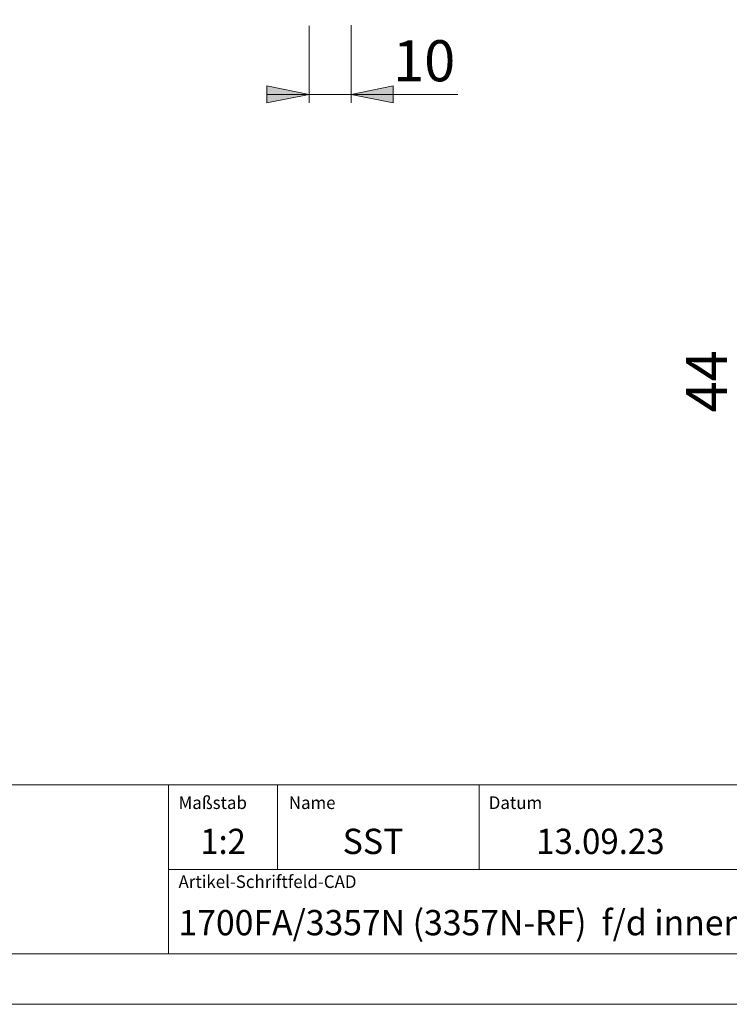
# Model space of a CAD drawing. Units: millimetres. Extents: x 0 to 16.5, y 0 to 11.7.
# Drawn here: x 8.4 to 11.7, y 0 to 4.6 of the extents above; entities that cross this region are included whole.
import ezdxf

# ---------------------------------------------------------------- set-up
doc = ezdxf.new("R2010")
doc.units = ezdxf.units.MM
doc.header["$MEASUREMENT"] = 0
doc.layers.add('Ebene 1', color=7, linetype='Continuous', lineweight=0)

# ---------------------------------------------------------------- blocks, each defined once
blk = doc.blocks.new('Block_0')
at = {"layer": 'Ebene 1', "transparency": 33554687}
h = blk.add_hatch(color=7, dxfattribs=at)
h.dxf.hatch_style = 2
edge = h.paths.add_edge_path()
edge.add_spline(control_points=[(9.7102, 4.2491), (9.7102, 4.2491), (9.5128, 4.2101), (9.5128, 4.2101), (9.5128, 4.2101), (9.5128, 4.2894), (9.5128, 4.2894), (9.5128, 4.2894), (9.7102, 4.2491), (9.7102, 4.2491)], knot_values=[0, 0, 0, 0, 1, 1, 1, 2, 2, 2, 3, 3, 3, 3], degree=3, periodic=0)
edge.add_line((9.7102, 4.2491), (9.7102, 4.2491))
edge = h.paths.add_edge_path()
edge.add_spline(control_points=[(9.9075, 4.2491), (9.9075, 4.2491), (10.1035, 4.2894), (10.1035, 4.2894), (10.1035, 4.2894), (10.1035, 4.2101), (10.1035, 4.2101), (10.1035, 4.2101), (9.9075, 4.2491), (9.9075, 4.2491)], knot_values=[0, 0, 0, 0, 1, 1, 1, 2, 2, 2, 3, 3, 3, 3], degree=3, periodic=0)
edge.add_line((9.9075, 4.2491), (9.9075, 4.2491))
at = {"layer": 'Ebene 1', "color": 7, "lineweight": 9}
for p, q in [((9.7102, 4.5701), (9.7102, 4.2101)), ((9.9075, 4.5729), (9.9075, 4.2101)), ((9.7102, 4.2491), (9.5128, 4.2491)), ((9.7102, 4.2491), (9.9075, 4.2491)), ((9.9075, 4.2491), (10.4048, 4.2491))]:
    blk.add_line(p, q, dxfattribs=at)
for points in [[(9.7102, 4.2491), (9.7102, 4.2491), (9.5128, 4.2101), (9.5128, 4.2101), (9.5128, 4.2101), (9.5128, 4.2894), (9.5128, 4.2894), (9.5128, 4.2894), (9.7102, 4.2491), (9.7102, 4.2491)], [(9.9075, 4.2491), (9.9075, 4.2491), (10.1035, 4.2894), (10.1035, 4.2894), (10.1035, 4.2894), (10.1035, 4.2101), (10.1035, 4.2101), (10.1035, 4.2101), (9.9075, 4.2491), (9.9075, 4.2491)]]:
    blk.add_open_spline(points, degree=3, knots=[0, 0, 0, 0, 1, 1, 1, 2, 2, 2, 3, 3, 3, 3], dxfattribs=at)
at = {"layer": 'Ebene 1', "insert": (10.1023, 4.3108), "char_height": 0.2, "attachment_point": 7}
blk.add_mtext('\\C7;\\FArial Unicode MS|b0|i0|c129;\\H0.191896;\\W1.000240;10', dxfattribs=at)
at = {"layer": 'Ebene 1', "insert": (11.6625, 2.7639), "char_height": 0.2, "attachment_point": 7, "rotation": 90}
blk.add_mtext('\\C7;\\FArial Unicode MS|b0|i0|c129;\\H0.191896;\\W1.000240;44', dxfattribs=at)

msp = doc.modelspace()

# ---------------------------------------------------------------- linework, layer by layer
at = {"layer": 'Ebene 1', "color": 7, "lineweight": 9}
for p, q in [((16.336, 1.0244), (0.7978, 1.0244)), ((9.0541, 1.0244), (9.0541, 0.2363)), ((9.5628, 1.0244), (9.5628, 0.6296)), ((10.5052, 1.0244), (10.5052, 0.6296)), ((9.0541, 0.6296), (14.839, 0.6296)), ((16.336, 0.2363), (0.7909, 0.2363))]:
    msp.add_line(p, q, dxfattribs=at)
msp.add_lwpolyline([(16.548, 0), (0, 0), (0, 11.7018), (16.548, 11.7018)], close=True, dxfattribs=at)

# ---------------------------------------------------------------- block references
at = {"layer": 'Ebene 1'}
msp.add_blockref('Block_0', (0, 0), dxfattribs=at)

# ---------------------------------------------------------------- texts
at = {"layer": 'Ebene 1', "char_height": 0.2, "attachment_point": 7}
for s, insert in [('\\C7;\\FArial Unicode MS|b0|i0|c129;\\H0.059045;\\W0.979941;Maßstab', (9.1009, 0.9121)), ('\\C7;\\FArial Unicode MS|b0|i0|c129;\\H0.059045;\\W0.979048;Name', (9.6157, 0.9121)), ('\\C7;\\FArial Unicode MS|b0|i0|c129;\\H0.059045;\\W0.978588;Datum', (10.5494, 0.9121)), ('\\C7;\\FArial Unicode MS|b0|i0|c129;\\H0.118090;\\W0.949613;1:2', (9.2027, 0.702)), ('\\C7;\\FArial Unicode MS|b0|i0|c129;\\H0.118089;\\W0.984543;SST', (9.867, 0.702)), ('\\C7;\\FArial Unicode MS|b0|i0|c129;\\H0.118090;\\W0.957983;13.09.23', (10.7707, 0.702)), ('\\C7;\\FArial Unicode MS|b0|i0|c129;\\H0.059045;\\W0.979969;Artikel-Schriftfeld-CAD', (9.1008, 0.5433)), ('\\C7;\\FArial Unicode MS|b0|i0|c129;\\H0.118090;\\W0.977995;1700FA/3357N (3357N-RF)  f/d innen', (9.1007, 0.3224))]:
    msp.add_mtext(s, dxfattribs=dict(at, insert=insert))

doc.saveas('drawing.dxf')
